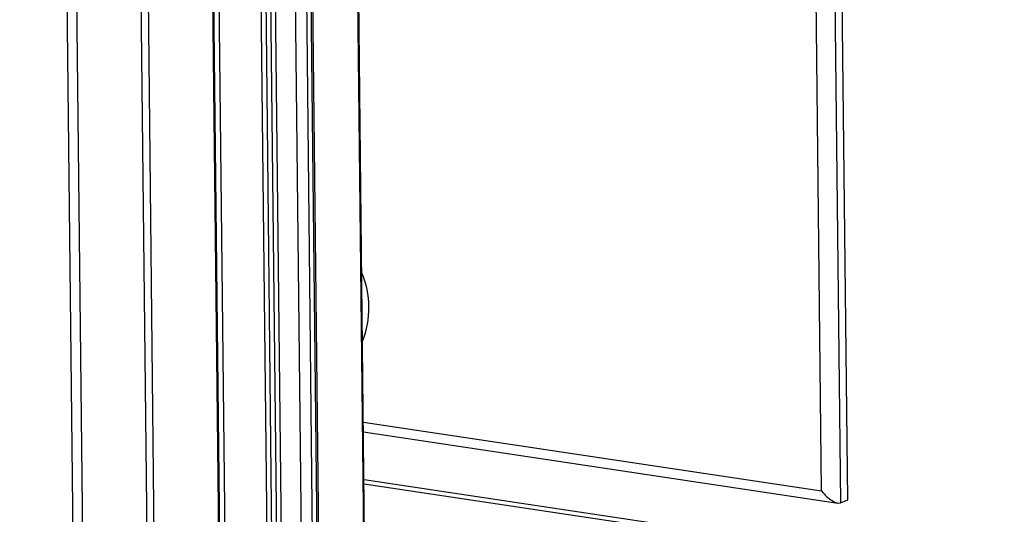
# Model space of a CAD drawing. Units: inches. Extents: x 0.3 to 10.6, y 0.4 to 8.2.
# Drawn here: x 9.6 to 9.9, y 6.3 to 6.5 of the extents above; entities that cross this region are included whole.
import ezdxf

# ---------------------------------------------------------------- set-up
doc = ezdxf.new("R2010")
doc.units = ezdxf.units.IN
doc.header["$MEASUREMENT"] = 0

msp = doc.modelspace()

# ---------------------------------------------------------------- linework, layer by layer
at = {"color": 7, "linetype": 'Continuous', "lineweight": 25}
for p, q in [((9.630848252, 5.9811240539), (9.6116479559, 7.7263583128)), ((9.6311350262, 5.9813955785), (9.61193473, 7.7266298374)), ((9.6104725681, 5.9721780744), (9.591272272, 7.7174123332)), ((9.612510148, 5.9730726774), (9.5933098518, 7.7183069362)), ((9.5894494642, 5.9639294522), (9.5702491681, 7.709163711)), ((9.5729341679, 7.7093609567), (9.5921344641, 5.9641266978)), ((9.6183573478, 7.2723634557), (9.6325647378, 5.9809654703)), ((9.6305715342, 7.2508340721), (9.6444015528, 5.9937377161)), ((9.6587955991, 5.9931862266), (9.6449655804, 7.2502825826)), ((9.6592544165, 5.9936206714), (9.6454243978, 7.2507170274)), ((9.6319758935, 7.2497230591), (9.6458059122, 5.992626703)), ((9.6473053729, 5.9924016923), (9.6334753542, 7.2494980483)), ((9.6347006607, 7.2493972056), (9.6485306793, 5.9923008496)), ((9.6543392007, 5.9921614167), (9.640509182, 7.2492577728)), ((9.6435799588, 7.249674223), (9.6574099775, 5.992577867)), ((9.6715140835, 6.0486655436), (9.6586876215, 7.2145423907)), ((9.6717347882, 6.0496730482), (9.6589257145, 7.2139693756)), ((9.8066491475, 6.3321774739), (9.8028613234, 6.6764763517)), ((9.6684138528, 6.3515341128), (9.8038327713, 6.3312130001)), ((9.8734645135, 6.3070984056), (9.6685644411, 6.3378459372)), ((9.8714269466, 6.3062038083), (9.6685776845, 6.336643593)), ((9.8046115807, 6.3312828767), (9.8066491475, 6.3321774739))]:
    msp.add_line(p, q, dxfattribs=at)
at = {"color": 8, "linetype": 'Continuous', "lineweight": 25}
for p, q in [((9.8008237565, 6.6755817544), (9.8046115807, 6.3312828767)), ((9.7992000478, 6.3346577859), (9.7954751872, 6.6732335266)), ((9.6683835503, 6.3542882542), (9.7992000478, 6.3346577859))]:
    msp.add_line(p, q, dxfattribs=at)
at = {"color": 7, "linetype": 'Continuous', "lineweight": 25}
msp.add_arc((9.644558037, 6.387012415), 0.0254161270989375, 338.0282549303, 23.2323799097, dxfattribs=at)
msp.add_ellipse((9.8012376145, 6.3355523865), major_axis=(-0.003595940075935999, 0.004129654149975791), ratio=0.3907866731, start_param=1.449350376895668, end_param=3.020146703690904, dxfattribs=at)

doc.saveas('drawing.dxf')
